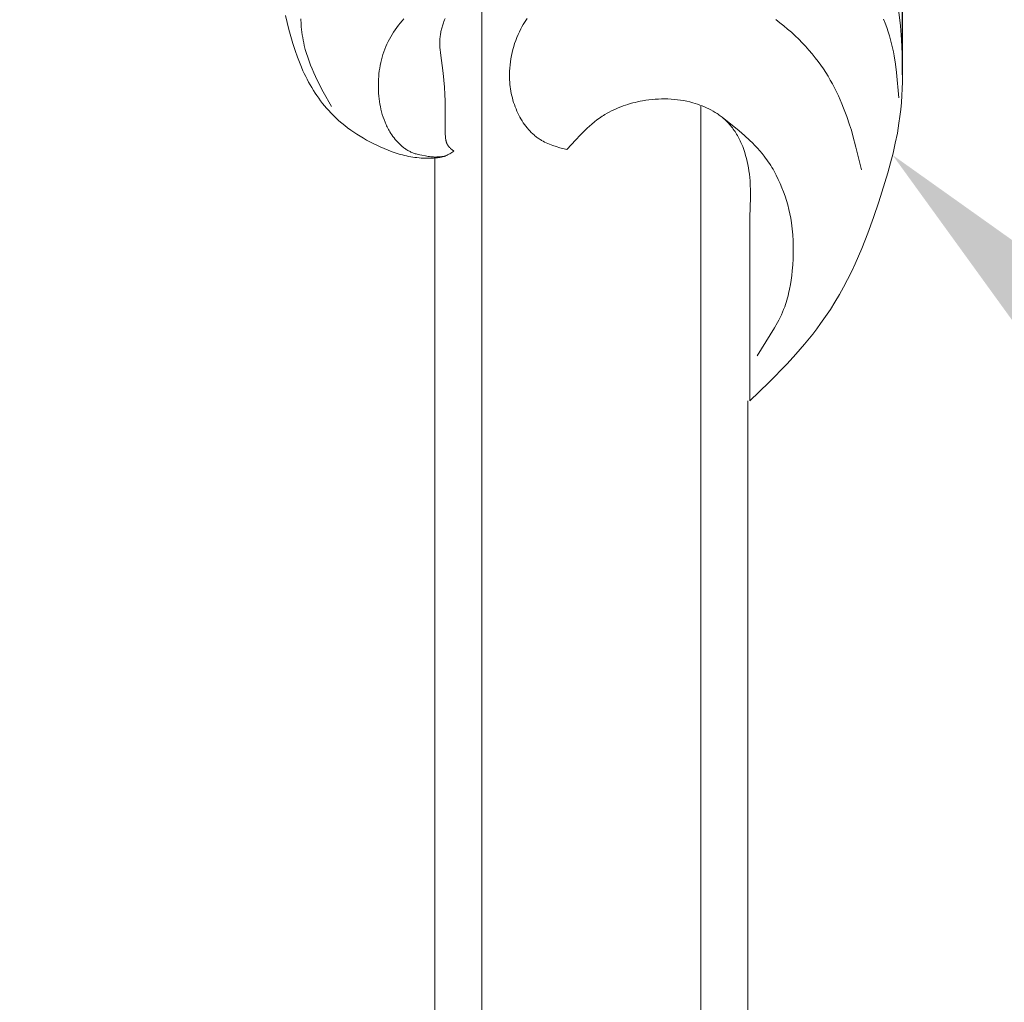
# Model space of a CAD drawing. Units: millimetres. Extents: x 5787 to 13714, y 5621 to 8839.
# Drawn here: x 7178 to 7210, y 7955 to 7986 of the extents above; entities that cross this region are included whole.
import ezdxf
from ezdxf import colors
from ezdxf.entities.mleader import LeaderData, LeaderLine
from ezdxf.math import Vec2, Vec3

# ---------------------------------------------------------------- set-up
doc = ezdxf.new("R2010")
doc.units = ezdxf.units.MM
doc.header["$PDMODE"] = 3
doc.layers.get('0').update_dxf_attribs({"lineweight": 13})
doc.styles.get("Standard").update_dxf_attribs({"font": 'ARIALNI.TTF'})
doc.styles.add('style1', font='txt')
doc.dimstyles.new('1_5', dxfattribs={"dimtxt": 22, "dimasz": 14, "dimexe": 1, "dimexo": 0, "dimgap": 5, "dimtad": 1, "dimdec": 0, "dimtxsty": 'style1', "dimcen": 25, "dimclrd": 1, "dimclre": 1, "dimclrt": 1, "dimadec": 0, "dimazin": 0, "dimtfac": 1, "dimtdec": 0, "dimtmove": 0, "dimatfit": 3, "dimfxl": 1, "dimtfill": 1, "dimarcsym": 0})

# ---------------------------------------------------------------- blocks, each defined once
blk = doc.blocks.new('N.VRS_008L_45_20')
at = {"linetype": 'ByBlock', "lineweight": -2}
for points in [[(0, 0), (0.59, 0.599), (1.191, 1.184), (1.5, 1.467), (1.815, 1.742), (2.138, 2.006), (2.303, 2.134), (2.471, 2.258), (2.696, 2.417), (2.925, 2.569), (3.159, 2.716), (3.396, 2.857), (3.637, 2.992), (3.881, 3.121), (4.128, 3.244), (4.378, 3.361), (4.62, 3.469), (4.865, 3.572), (5.358, 3.764), (5.857, 3.944), (6.361, 4.113), (6.98, 4.311), (7.291, 4.404), (7.604, 4.491), (7.918, 4.571), (8.234, 4.644), (8.551, 4.708), (8.87, 4.761), (9.089, 4.792), (9.309, 4.817), (9.529, 4.838), (9.75, 4.853), (9.972, 4.865), (10.194, 4.872), (10.638, 4.875), (11.084, 4.864), (11.529, 4.84), (11.975, 4.805), (12.419, 4.761)], [(9.684, 4.761), (10.489, 4.683), (10.754, 4.648), (11.018, 4.606), (11.149, 4.582), (11.278, 4.555), (11.408, 4.526), (11.536, 4.493), (11.663, 4.458), (11.789, 4.419), (11.927, 4.372), (12.063, 4.321), (12.197, 4.266)], [(12.205, -14.348), (12.033, -14.337), (11.948, -14.33), (11.862, -14.321), (11.777, -14.311), (11.692, -14.299), (11.608, -14.285), (11.524, -14.27), (11.44, -14.253), (11.357, -14.234), (11.229, -14.201), (11.101, -14.164), (10.975, -14.123), (10.85, -14.079), (10.726, -14.031), (10.602, -13.981), (10.48, -13.927), (10.358, -13.872), (10.116, -13.754), (9.877, -13.629), (9.4, -13.369)], [(8.027, -5.849), (8.089, -6.074), (8.122, -6.185), (8.158, -6.294), (8.178, -6.348), (8.198, -6.401), (8.22, -6.454), (8.243, -6.506), (8.268, -6.557), (8.293, -6.607), (8.321, -6.657), (8.336, -6.681), (8.351, -6.705), (8.369, -6.733), (8.388, -6.761), (8.408, -6.789), (8.429, -6.816), (8.45, -6.843), (8.471, -6.87), (8.494, -6.896), (8.516, -6.922), (8.54, -6.947), (8.564, -6.972), (8.588, -6.996), (8.613, -7.02), (8.639, -7.044), (8.664, -7.067), (8.718, -7.112), (8.772, -7.156), (8.829, -7.198), (8.886, -7.238), (8.945, -7.276), (9.006, -7.313), (9.067, -7.348), (9.129, -7.381), (9.192, -7.412), (9.259, -7.443), (9.327, -7.472), (9.396, -7.5), (9.465, -7.525), (9.535, -7.548), (9.606, -7.569), (9.677, -7.589), (9.748, -7.606), (9.82, -7.622), (9.892, -7.635), (9.964, -7.647), (10.037, -7.657), (10.11, -7.665), (10.183, -7.671), (10.256, -7.676), (10.33, -7.678), (10.43, -7.679), (10.53, -7.677), (10.63, -7.672), (10.73, -7.663), (10.83, -7.651), (10.929, -7.636), (11.028, -7.618), (11.126, -7.597), (11.224, -7.573), (11.32, -7.546), (11.416, -7.515), (11.511, -7.482), (11.605, -7.446), (11.698, -7.407), (11.789, -7.365), (11.879, -7.32), (11.949, -7.282), (12.018, -7.243), (12.086, -7.201), (12.153, -7.158), (12.218, -7.114)], [(12.177, 0.827), (12.08, 0.954), (11.98, 1.08), (11.878, 1.203), (11.773, 1.323), (11.665, 1.441), (11.555, 1.557), (11.442, 1.669), (11.326, 1.778), (11.208, 1.885), (11.087, 1.988), (10.963, 2.088), (10.837, 2.184), (10.723, 2.266), (10.606, 2.345), (10.488, 2.421), (10.368, 2.495), (10.246, 2.566), (10.123, 2.635), (9.998, 2.7), (9.871, 2.764), (9.743, 2.824), (9.614, 2.883), (9.484, 2.938), (9.353, 2.992), (9.088, 3.092), (8.821, 3.183), (8.643, 3.239), (8.465, 3.291), (8.107, 3.387), (7.386, 3.562)], [(9.059, -0.888), (8.625, -0.346), (8.474, -0.172), (8.319, -0.004), (8.24, 0.078), (8.158, 0.159), (8.076, 0.237), (7.991, 0.313), (7.904, 0.386), (7.815, 0.457), (7.758, 0.5), (7.7, 0.543), (7.641, 0.584), (7.581, 0.624), (7.521, 0.663), (7.46, 0.701), (7.398, 0.737), (7.336, 0.773), (7.208, 0.842), (7.078, 0.906), (6.946, 0.967), (6.812, 1.023), (6.676, 1.075), (6.538, 1.123), (6.399, 1.166), (6.259, 1.206), (6.117, 1.242), (5.975, 1.273), (5.833, 1.301), (5.69, 1.324), (5.594, 1.337), (5.498, 1.349), (5.402, 1.359), (5.307, 1.367), (5.115, 1.379), (4.923, 1.384), (4.731, 1.383), (4.54, 1.377), (4.348, 1.366), (4.155, 1.349), (4.009, 1.334), (3.863, 1.315), (3.718, 1.292), (3.573, 1.266), (3.43, 1.235), (3.359, 1.218), (3.289, 1.199), (3.218, 1.179), (3.149, 1.158), (3.08, 1.135), (3.011, 1.111), (2.924, 1.077), (2.838, 1.041), (2.753, 1.003), (2.668, 0.962), (2.585, 0.92), (2.502, 0.876), (2.338, 0.784), (1.442, 0.23)], [(5.868, 0), (0, 0)], [(5.868, 0), (6.501, 0.018), (6.712, 0.016), (6.923, 0.009), (7.029, 0.002), (7.134, -0.007), (7.239, -0.018), (7.345, -0.032), (7.45, -0.048), (7.555, -0.068), (7.651, -0.088), (7.747, -0.112), (7.842, -0.138), (7.937, -0.166), (8.03, -0.198), (8.123, -0.232), (8.214, -0.27), (8.259, -0.29), (8.303, -0.31), (8.347, -0.332), (8.391, -0.354), (8.434, -0.377), (8.477, -0.401), (8.519, -0.425), (8.56, -0.45), (8.601, -0.477), (8.641, -0.504), (8.681, -0.531), (8.72, -0.56), (8.758, -0.59), (8.795, -0.62), (8.832, -0.651), (8.868, -0.683), (8.903, -0.716), (8.937, -0.75), (8.963, -0.777), (8.989, -0.805), (9.014, -0.834), (9.039, -0.863), (9.063, -0.892), (9.087, -0.922), (9.11, -0.953), (9.132, -0.983), (9.154, -1.015), (9.176, -1.047), (9.217, -1.111), (9.257, -1.177), (9.294, -1.245), (9.329, -1.314), (9.363, -1.384), (9.394, -1.455), (9.423, -1.527), (9.451, -1.6), (9.476, -1.673), (9.5, -1.747), (9.522, -1.822), (9.548, -1.92), (9.571, -2.019), (9.591, -2.119), (9.607, -2.219), (9.621, -2.319), (9.632, -2.42), (9.64, -2.521), (9.645, -2.622), (9.647, -2.723), (9.647, -2.824), (9.643, -2.925), (9.637, -3.026), (9.629, -3.127), (9.617, -3.228), (9.603, -3.329), (9.587, -3.429), (9.572, -3.509), (9.556, -3.588), (9.537, -3.667), (9.518, -3.745), (9.496, -3.824), (9.473, -3.901), (9.449, -3.978), (9.422, -4.054), (9.394, -4.129), (9.364, -4.204), (9.333, -4.278), (9.299, -4.351), (9.264, -4.422), (9.227, -4.493), (9.189, -4.563), (9.148, -4.631), (9.121, -4.674), (9.093, -4.717), (9.035, -4.802), (8.974, -4.885), (8.911, -4.966), (8.845, -5.045), (8.778, -5.123), (8.708, -5.199), (8.637, -5.274), (8.49, -5.422), (8.338, -5.566), (8.027, -5.849)], [(12.217, -9.736), (12.167, -9.757), (12.116, -9.777), (12.081, -9.79), (12.046, -9.802), (12.011, -9.814), (11.976, -9.825), (11.94, -9.835), (11.905, -9.845), (11.869, -9.854), (11.833, -9.862), (11.797, -9.87), (11.761, -9.876), (11.724, -9.883), (11.688, -9.888), (11.652, -9.893), (11.615, -9.897), (11.579, -9.9), (11.542, -9.902), (11.49, -9.905), (11.437, -9.905), (11.384, -9.905), (11.331, -9.903), (11.279, -9.9), (11.226, -9.897), (11.12, -9.886), (10.471, -9.801), (10.245, -9.777), (10.018, -9.759), (9.791, -9.746), (9.59, -9.738), (9.389, -9.735), (8.719, -9.739), (8.584, -9.736), (8.516, -9.733), (8.448, -9.728), (8.416, -9.725), (8.384, -9.721), (8.352, -9.717), (8.337, -9.714), (8.321, -9.711), (8.306, -9.707), (8.29, -9.704), (8.275, -9.699), (8.26, -9.695), (8.246, -9.69), (8.239, -9.687), (8.231, -9.684), (8.224, -9.681), (8.217, -9.678), (8.21, -9.675), (8.204, -9.672), (8.195, -9.667), (8.187, -9.663), (8.179, -9.658), (8.17, -9.653), (8.163, -9.648), (8.155, -9.642), (8.147, -9.637), (8.139, -9.631), (8.132, -9.625), (8.124, -9.619), (8.109, -9.606), (8.095, -9.593), (8.081, -9.579), (8.067, -9.565), (8.053, -9.551), (8.026, -9.521), (7.974, -9.458)], [(12.205, -11.053), (12.138, -11.112), (12.07, -11.17), (12, -11.226), (11.929, -11.279), (11.857, -11.331), (11.783, -11.381), (11.708, -11.429), (11.632, -11.474), (11.554, -11.517), (11.476, -11.558), (11.396, -11.596), (11.315, -11.631), (11.232, -11.665), (11.149, -11.695), (11.064, -11.723), (10.979, -11.749), (10.892, -11.772), (10.805, -11.792), (10.717, -11.81), (10.629, -11.825), (10.54, -11.838), (10.451, -11.849), (10.361, -11.857), (10.272, -11.863), (10.182, -11.867), (10.091, -11.869), (10.001, -11.868), (9.911, -11.865), (9.825, -11.86), (9.739, -11.854), (9.653, -11.845), (9.568, -11.833), (9.483, -11.82), (9.399, -11.804), (9.315, -11.786), (9.232, -11.765), (9.149, -11.742), (9.068, -11.716), (8.987, -11.688), (8.907, -11.656), (8.867, -11.64), (8.828, -11.622), (8.789, -11.604), (8.75, -11.585), (8.712, -11.565), (8.674, -11.545), (8.636, -11.524), (8.598, -11.502), (8.547, -11.47), (8.497, -11.437), (8.447, -11.402), (8.399, -11.367), (8.352, -11.329), (8.306, -11.29), (8.262, -11.25), (8.24, -11.229), (8.219, -11.208), (8.198, -11.187), (8.178, -11.165), (8.158, -11.143), (8.138, -11.121), (8.119, -11.098), (8.101, -11.075), (8.083, -11.052), (8.066, -11.028), (8.049, -11.004), (8.033, -10.98), (8.017, -10.955), (8.003, -10.93), (7.988, -10.905), (7.975, -10.879), (7.962, -10.853), (7.949, -10.827), (7.938, -10.8), (7.927, -10.772), (7.916, -10.744), (7.906, -10.716), (7.897, -10.688), (7.888, -10.659), (7.873, -10.601), (7.859, -10.543), (7.846, -10.484), (7.824, -10.366), (7.81, -10.28), (7.804, -10.237), (7.799, -10.194), (7.794, -10.151), (7.792, -10.108), (7.791, -10.086), (7.79, -10.065), (7.79, -10.043), (7.791, -10.022), (7.792, -9.999), (7.793, -9.976), (7.797, -9.931), (7.818, -9.754)], [(7.974, -9.458), (7.934, -9.523), (7.895, -9.589), (7.877, -9.622), (7.859, -9.655), (7.851, -9.672), (7.843, -9.689), (7.836, -9.707), (7.829, -9.724), (7.823, -9.739), (7.818, -9.754), (7.812, -9.769), (7.807, -9.785), (7.798, -9.816), (7.79, -9.847), (7.783, -9.878), (7.777, -9.91), (7.772, -9.942), (7.767, -9.975), (7.763, -10.007), (7.76, -10.04), (7.755, -10.106), (7.753, -10.172), (7.752, -10.238), (7.752, -10.305), (7.753, -10.372), (7.756, -10.438), (7.759, -10.504), (7.764, -10.57), (7.771, -10.636), (7.779, -10.702), (7.788, -10.767), (7.799, -10.834), (7.811, -10.901), (7.825, -10.968), (7.841, -11.035), (7.858, -11.101), (7.876, -11.167), (7.895, -11.233), (7.916, -11.298), (7.96, -11.428), (8.009, -11.557), (8.061, -11.685), (8.117, -11.812), (8.167, -11.922), (8.22, -12.03), (8.275, -12.137), (8.332, -12.243), (8.392, -12.348), (8.453, -12.451), (8.517, -12.553), (8.583, -12.653), (8.652, -12.752), (8.722, -12.849), (8.796, -12.943), (8.871, -13.036), (8.949, -13.127), (9.029, -13.215), (9.112, -13.301), (9.197, -13.385), (9.271, -13.454), (9.347, -13.521), (9.425, -13.586), (9.504, -13.65), (9.584, -13.712), (9.666, -13.772), (9.75, -13.83), (9.834, -13.887), (9.92, -13.941), (10.007, -13.994), (10.095, -14.046), (10.184, -14.095), (10.274, -14.143), (10.365, -14.189), (10.456, -14.233), (10.548, -14.276), (10.655, -14.322), (10.762, -14.367), (10.978, -14.45), (11.196, -14.527), (11.417, -14.597), (11.64, -14.662), (11.864, -14.723), (12.314, -14.836)]]:
    blk.add_lwpolyline(points, dxfattribs=at)
blk = doc.blocks.new('*D20')
at = {"color": 251, "lineweight": -2, "transparency": 16777216}
for p, q in [((7049.717, 7983.799), (7049.717, 8256.19)), ((7206.395, 7984.244), (7206.395, 8256.19)), ((7087.717, 8255.19), (7168.395, 8255.19))]:
    blk.add_line(p, q, dxfattribs=at)
at = {"color": 251, "lineweight": 50, "transparency": 16777216}
for points in [[(7087.717, 8261.523), (7087.717, 8248.857), (7049.717, 8255.19)], [(7168.395, 8261.523), (7168.395, 8248.857), (7206.395, 8255.19)]]:
    blk.add_solid(points, dxfattribs=at)
at = {"layer": 'Defpoints', "color": 0, "lineweight": 50, "transparency": 16777216}
for p in [(7206.395, 8255.19), (7206.395, 7984.244), (7049.717, 7983.799)]:
    blk.add_point(p, dxfattribs=at)
at = {"color": 251, "transparency": 16777216, "insert": (7128.056, 8284.519), "char_height": 38, "attachment_point": 5, "style": 'style1', "bg_fill": 3, "box_fill_scale": 1.1, "bg_fill_color": 256, "bg_fill_true_color": 13158600, "bg_fill_transparency": 0}
blk.add_mtext('157', dxfattribs=at)

msp = doc.modelspace()

# ---------------------------------------------------------------- linework, layer by layer
for p, q in [((7199.953, 7983.242), (7199.953, 7139.699)), ((7191.453, 7981.594), (7191.453, 7141.32)), ((7201.453, 7973.83), (7201.453, 7142.058))]:
    msp.add_line(p, q)

# ---------------------------------------------------------------- block references
at = {"xscale": -1, "rotation": 270}
msp.add_blockref('N.VRS_008L_45_20', (7201.521, 7973.827), dxfattribs=at)

# ---------------------------------------------------------------- leaders
at = {"color": 251}
ml = msp.add_multileader_mtext('Standard', dxfattribs=at)
ml.set_content('{\\C256;NPU.VRS-008L\\P45*20}', color=1)
ml.set_leader_properties(color=251, linetype='ByLayer', lineweight=-1)
ml.build(insert=Vec2(0, 0))
ml.multileader.update_dxf_attribs({"dogleg_length": 30, "arrow_head_size": 44})
ctx = ml.context
ctx.base_point, ctx.char_height, ctx.arrow_head_size, ctx.landing_gap_size, ctx.plane_origin = Vec3(7389.289, 7833.484), 38, 44, 2.25, Vec3(7247.084, 10014.114)
notes = []
notes.append((ctx, [(0, (1, 1, 0), (7355.545, 7833.484), (1, 0), 33.744, [(0, [(7206.076, 7981.682)], 0, [])])]))
ctx.mtext.insert, ctx.mtext.width, ctx.mtext.flow_direction = Vec3(7391.539, 7852.808), 489.21121, 5
for ctx, leaders in notes:
    for number, flags, end, landing, length, lines in leaders:
        leader = LeaderData()
        leader.index, (leader.has_last_leader_line, leader.has_dogleg_vector, leader.attachment_direction) = number, flags
        leader.last_leader_point, leader.dogleg_vector, leader.dogleg_length = Vec3(end), Vec3(landing), length
        for number, points, colour, breaks in lines:
            line = LeaderLine()
            line.index, line.vertices, line.color, line.breaks = number, Vec3.list(points), colors.encode_raw_color(colour), breaks
            leader.lines.append(line)
        ctx.leaders.append(leader)

# ---------------------------------------------------------------- next in the draw order: dimensions: what is measured, and where the dimension line sits
dim = msp.add_linear_dim(base=(7206.395, 8255.19), p1=(7049.717, 7983.799), p2=(7206.395, 7984.244), dimstyle='1_5', override={"dimtxt": 38, "dimasz": 38, "dimgap": 10, "dimclrd": 251, "dimclre": 251, "dimclrt": 251, "dimfxl": 15})
dim.commit()
dim.dimension.update_dxf_attribs({"geometry": '*D20', "text_midpoint": (7128.056, 8284.519)})

# ---------------------------------------------------------------- next in the draw order: linework, layer by layer
msp.add_line((7192.953, 7987.145), (7192.953, 7135.796))

doc.saveas('drawing.dxf')
